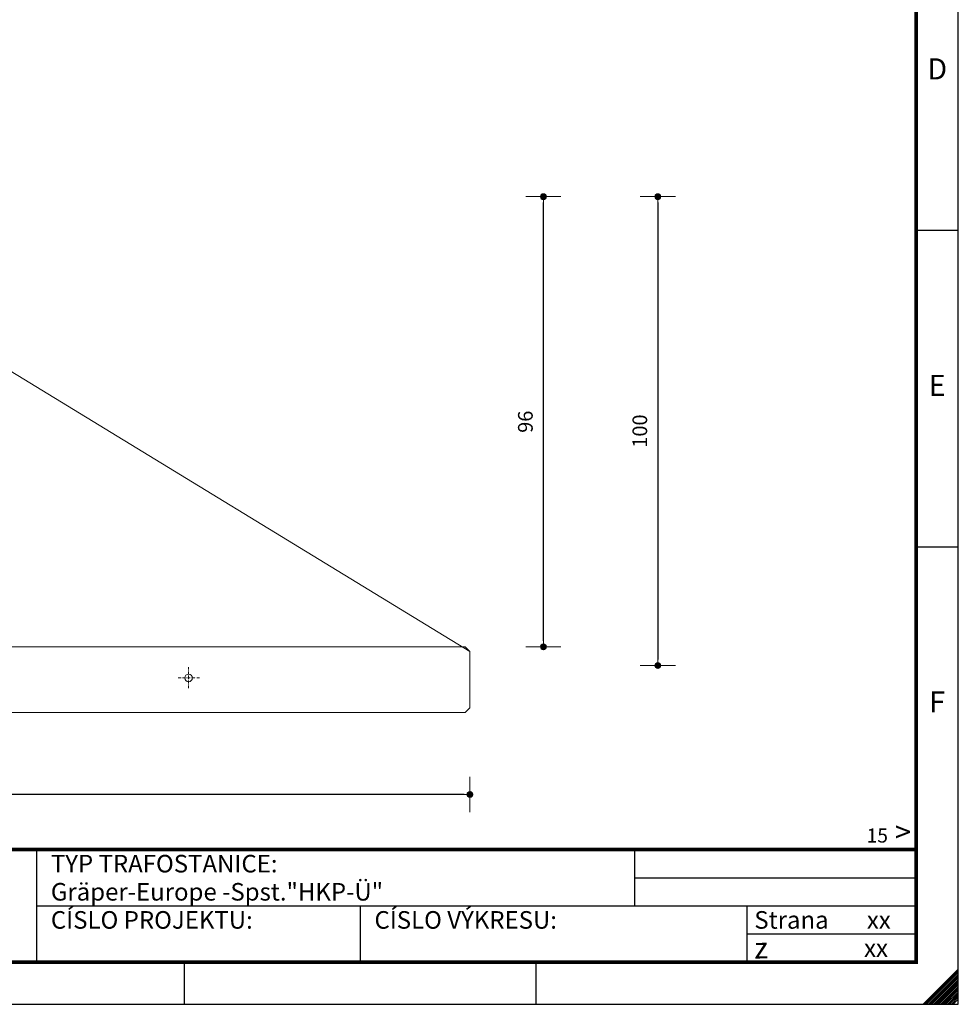
# Model space of a CAD drawing. Extents: x -815 to 445, y -78 to 813.
# Drawn here: x 44 to 445, y -78 to 342 of the extents above; entities that cross this region are included whole.
import ezdxf
from ezdxf.enums import TextEntityAlignment as Align

# ---------------------------------------------------------------- set-up
doc = ezdxf.new("R2010")
doc.units = 0
doc.header["$LTSCALE"] = 25
doc.linetypes.add('MITTE2', pattern=[0.265, 0.15, -0.05, 0.015, -0.05])
doc.layers.get('0').update_dxf_attribs({"linetype": 'CONTINUOUS'})
doc.layers.get('DEFPOINTS').update_dxf_attribs({"linetype": 'CONTINUOUS'})
for name, color, linetype, lineweight in [('Bemaßung', 3, 'CONTINUOUS', 13), ('Kontur rot', 1, 'CONTINUOUS', 20), ('Kontur weiss', 7, 'CONTINUOUS', 9), ('Mittellinie', 2, 'MITTE2', 5)]:
    doc.layers.add(name, color=color, linetype=linetype, lineweight=lineweight)
for name, color, linetype in [('ECS_LEV_PG_FRAME', 7, 'CONTINUOUS'), ('ECS_LEV_PG_LADDER', 7, 'CONTINUOUS'), ('ECS_LEV_PH_DATA', 7, 'CONTINUOUS'), ('ECS_LEV_PH_DATA_0', 7, 'CONTINUOUS')]:
    doc.layers.add(name, color=color, linetype=linetype)
doc.styles.add('ISOCP', font='ISOCP.SHX', dxfattribs={"oblique": 0.017453, "height": 1})
doc.styles.get("Standard").update_dxf_attribs({"font": 'TXT.SHX'})
doc.dimstyles.new('M 50 Beton 0.5 0.25', dxfattribs={"dimtxt": 6.25, "dimasz": 2.5, "dimexe": 1.25, "dimexo": 1, "dimgap": 3.75, "dimtad": 1, "dimdec": 0, "dimtxsty": 'Standard', "dimblk1": 'Maßhilfslinie 1', "dimblk2": 'Maßhilfelinie 2', "dimsah": 1, "dimcen": 6.25, "dimse1": 1, "dimse2": 1, "dimclrd": 3, "dimclre": 256, "dimclrt": 1, "dimadec": 0, "dimazin": 0, "dimtfac": 1, "dimtdec": 0, "dimtmove": 0, "dimatfit": 3, "dimfxl": 0, "dimlwd": 25, "dimlwe": 25, "dimarcsym": 0})
pattern_1 = [(45, (-272.57965, -255.89205), (-0.1122532, 0.1122532), [])]

# ---------------------------------------------------------------- blocks, each defined once
blk = doc.blocks.new('__TEXT_')
blk = doc.blocks.new('__PHTEXT_')
blk = doc.blocks.new('Maßhilfslinie 1')
h = blk.add_hatch()
h.set_pattern_fill('ANSI31', color=256, scale=0.05, style=0)
h.set_pattern_definition([(315, (-272.57965, 255.89205), (-0.1122532, -0.1122532), [])])
edge = h.paths.add_edge_path()
edge.add_arc((0, 0), 0.5, 0, 360)
h = blk.add_hatch()
h.set_pattern_fill('ANSI31', color=256, scale=0.05, style=0)
h.set_pattern_definition([(315, (-272.57965, 255.89205), (-0.1122532, -0.1122532), [])])
edge = h.paths.add_edge_path()
edge.add_arc((0, 0), 0.5, 0, 360)
for p, q in [((0, -3), (0, 3)), ((0, -3), (0, 3)), ((0, 0), (-1, 0))]:
    blk.add_line(p, q)
blk.add_circle((0, 0), 0.5)
blk.add_circle((0, 0), 0.5)
blk = doc.blocks.new('Maßhilfelinie 2')
h = blk.add_hatch()
h.set_pattern_fill('ANSI31', color=256, scale=0.05, style=0)
h.set_pattern_definition(pattern_1)
edge = h.paths.add_edge_path()
edge.add_arc((0, 0), 0.5, 0, 360)
h = blk.add_hatch()
h.set_pattern_fill('ANSI31', color=256, scale=0.05, style=0)
h.set_pattern_definition(pattern_1)
edge = h.paths.add_edge_path()
edge.add_arc((0, 0), 0.5, 0, 360)
for p, q in [((0, 3), (0, -3)), ((0, 0), (-1, 0))]:
    blk.add_line(p, q)
blk.add_circle((0, 0), 0.5)
blk.add_circle((0, 0), 0.5)
blk = doc.blocks.new('*D25')
at = {"layer": 'Bemaßung', "color": 3, "lineweight": 25, "transparency": 16777216}
blk.add_line((267.66, 76.81), (267.66, 263.81), dxfattribs=at)
at = {"layer": 'DEFPOINTS', "color": 0, "transparency": 16777216}
for p in [(2.33, 266.31), (267.66, 266.31), (2.33, 74.31)]:
    blk.add_point(p, dxfattribs=at)
at = {"layer": 'Bemaßung', "color": 3, "lineweight": 25, "transparency": 16777216, "xscale": 2.5, "yscale": 2.5, "zscale": 2.5}
for name, p, rotation in [('Maßhilfelinie 2', (267.66, 266.31), 90), ('Maßhilfslinie 1', (267.66, 74.31), 270)]:
    blk.add_blockref(name, p, dxfattribs=dict(at, rotation=rotation))
at = {"layer": 'Bemaßung', "color": 1, "lineweight": 13, "transparency": 16777216, "insert": (260.78, 170.31), "char_height": 6.25, "attachment_point": 5, "rotation": 90}
blk.add_mtext('96', dxfattribs=at)
blk = doc.blocks.new('*D26')
at = {"layer": 'Bemaßung', "color": 3, "lineweight": 25, "transparency": 16777216}
blk.add_line((316.46, 263.81), (316.46, 68.84), dxfattribs=at)
at = {"layer": 'DEFPOINTS', "color": 0, "transparency": 16777216}
for p in [(2.33, 266.31), (2.33, 66.34), (316.46, 66.34)]:
    blk.add_point(p, dxfattribs=at)
at = {"layer": 'Bemaßung', "color": 3, "lineweight": 25, "transparency": 16777216, "xscale": 2.5, "yscale": 2.5, "zscale": 2.5}
for name, p, rotation in [('Maßhilfslinie 1', (316.46, 266.31), 90), ('Maßhilfelinie 2', (316.46, 66.34), 270)]:
    blk.add_blockref(name, p, dxfattribs=dict(at, rotation=rotation))
at = {"layer": 'Bemaßung', "color": 1, "lineweight": 13, "transparency": 16777216, "insert": (309.59, 166.32), "char_height": 6.25, "attachment_point": 5, "rotation": 90}
blk.add_mtext('100', dxfattribs=at)
blk = doc.blocks.new('*D27')
at = {"layer": 'Bemaßung', "color": 3, "lineweight": 25, "transparency": 16777216}
blk.add_line((233.83, 11.33), (-397.17, 11.33), dxfattribs=at)
at = {"layer": 'DEFPOINTS', "color": 0, "transparency": 16777216}
for p in [(-399.67, 90.26), (236.33, 90.26), (-399.67, 11.33)]:
    blk.add_point(p, dxfattribs=at)
at = {"layer": 'Bemaßung', "color": 3, "lineweight": 25, "transparency": 16777216, "xscale": 2.5, "yscale": 2.5, "zscale": 2.5, "rotation": 180}
blk.add_blockref('Maßhilfelinie 2', (-399.67, 11.33), dxfattribs=at)
at = {"layer": 'Bemaßung', "color": 3, "lineweight": 25, "transparency": 16777216, "xscale": 2.5, "yscale": 2.5, "zscale": 2.5}
blk.add_blockref('Maßhilfslinie 1', (236.33, 11.33), dxfattribs=at)
at = {"layer": 'Bemaßung', "color": 1, "transparency": 16777216, "insert": (-81.67, 18.21), "char_height": 6.25, "attachment_point": 5}
blk.add_mtext('318', dxfattribs=at)
blk = doc.blocks.new('*D28')
at = {"layer": 'Bemaßung', "color": 3, "lineweight": 25, "transparency": 16777216}
blk.add_arc((-81.67, 266.31), 76.44, 213.2592, 326.7408, dxfattribs=at)
at = {"layer": 'DEFPOINTS', "color": 0, "transparency": 16777216}
for p in [(-81.67, 266.31), (-81.67, 266.31), (-107.23, 194.27), (-399.67, 72.31), (236.33, 72.31)]:
    blk.add_point(p, dxfattribs=at)
at = {"layer": 'Bemaßung', "color": 3, "lineweight": 25, "transparency": 16777216, "xscale": 2.5, "yscale": 2.5, "zscale": 2.5}
for name, p, rotation in [('Maßhilfslinie 1', (-146.92, 226.5), 122.322234648837), ('Maßhilfelinie 2', (-16.41, 226.5), 57.677765351163)]:
    blk.add_blockref(name, p, dxfattribs=dict(at, rotation=rotation))
at = {"layer": 'Bemaßung', "color": 1, "transparency": 16777216, "insert": (-81.67, 196.74), "char_height": 6.25, "attachment_point": 5}
blk.add_mtext('117°', dxfattribs=at)

msp = doc.modelspace()

# ---------------------------------------------------------------- linework, layer by layer
at = {"layer": 'Bemaßung', "color": 6, "lineweight": 13}
msp.add_line((-81.67, 266.31), (236.33, 72.31), dxfattribs=at)
at = {"layer": 'ECS_LEV_PG_FRAME', "color": 7, "linetype": 'Continuous'}
for p, q in [((444.61, -78.19), (444.61, 812.81)), ((-815.39, -78.19), (444.61, -78.19))]:
    msp.add_line(p, q, dxfattribs=at)
at = {"layer": 'ECS_LEV_PH_DATA', "linetype": 'Continuous'}
for p, q in [((429.61, -78.19), (444.61, -63.19)), ((430.36, -78.19), (444.61, -63.94)), ((431.11, -78.19), (444.61, -64.69)), ((431.86, -78.19), (444.61, -65.44)), ((432.61, -78.19), (444.61, -66.19)), ((433.36, -78.19), (444.61, -66.94)), ((444.61, -78.19), (444.61, -63.19)), ((434.11, -78.19), (444.61, -67.69)), ((434.86, -78.19), (444.61, -68.44)), ((435.61, -78.19), (444.61, -69.19)), ((436.36, -78.19), (444.61, -69.94)), ((437.11, -78.19), (444.61, -70.69)), ((437.86, -78.19), (444.61, -71.44)), ((438.61, -78.19), (444.61, -72.19)), ((439.36, -78.19), (444.61, -72.94)), ((440.11, -78.19), (444.61, -73.69))]:
    msp.add_line(p, q, dxfattribs=at)
at = {"layer": 'ECS_LEV_PH_DATA', "color": 7, "linetype": 'Continuous'}
for p, q in [((440.9, -78.16), (444.61, -74.46)), ((441.66, -78.16), (444.61, -75.21)), ((442.43, -78.19), (444.61, -75.98))]:
    msp.add_line(p, q, dxfattribs=at)
at = {"layer": 'ECS_LEV_PH_DATA_0', "color": 7}
for p, q in [((444.61, 251.81), (426.61, 251.81)), ((444.61, 116.81), (426.61, 116.81)), ((51.61, -60.19), (51.61, -12.19)), ((306.61, -36.19), (306.61, -12.19)), ((306.61, -24.19), (426.61, -24.19)), ((51.61, -36.19), (426.61, -36.19)), ((189.61, -60.19), (189.61, -36.19)), ((354.61, -60.19), (354.61, -36.19)), ((354.61, -48.19), (426.61, -48.19)), ((114.61, -78.19), (114.61, -60.19)), ((264.61, -78.19), (264.61, -60.19))]:
    msp.add_line(p, q, dxfattribs=at)
at = {"layer": 'ECS_LEV_PH_DATA_0', "color": 7, "const_width": 1.5}
msp.add_lwpolyline([(426.61, 794.81), (-797.39, 794.81), (-797.39, -60.19), (426.61, -60.19)], close=True, dxfattribs=at)
msp.add_lwpolyline([(-797.39, -12.19), (426.61, -12.19)], dxfattribs=at)
at = {"layer": 'Kontur rot', "ltscale": 0.3}
for p, q in [((-397.67, 74.31), (234.33, 74.31)), ((234.33, 74.31), (236.33, 72.31)), ((236.33, 48.31), (236.33, 72.31)), ((-397.67, 46.31), (232.33, 46.31)), ((234.33, 46.31), (230.33, 46.31)), ((236.33, 48.31), (234.33, 46.31))]:
    msp.add_line(p, q, dxfattribs=at)
at = {"layer": 'Kontur weiss', "ltscale": 0.3}
msp.add_circle((116.33, 61.02), 1.6, dxfattribs=at)
at = {"layer": 'Mittellinie', "color": 8, "ltscale": 0.3}
for p, q in [((116.33, 65.69), (116.33, 56.34)), ((121, 61.02), (111.66, 61.02))]:
    msp.add_line(p, q, dxfattribs=at)

# ---------------------------------------------------------------- block references
at = {"layer": 'ECS_LEV_PG_LADDER', "linetype": 'Continuous'}
ref = msp.add_blockref('__TEXT_', (-815.39, -78.19), dxfattribs=dict(at, xscale=3, yscale=3, zscale=3))
ref.add_attrib('?', 'D', dxfattribs={"linetype": 'Continuous', "height": 9, "style": 'ISOCP'}).set_placement((435.61, 320.81), align=Align.MIDDLE_CENTER)
ref = msp.add_blockref('__TEXT_', (-815.39, -78.19), dxfattribs=dict(at, xscale=3, yscale=3, zscale=3))
ref.add_attrib('?', 'E', dxfattribs={"linetype": 'Continuous', "height": 9, "style": 'ISOCP'}).set_placement((435.61, 185.81), align=Align.MIDDLE_CENTER)
ref = msp.add_blockref('__TEXT_', (-815.39, -78.19), dxfattribs=dict(at, xscale=3, yscale=3, zscale=3))
ref.add_attrib('?', 'F', dxfattribs={"linetype": 'Continuous', "height": 9, "style": 'ISOCP'}).set_placement((435.61, 50.81), align=Align.MIDDLE_CENTER)
at = {"layer": 'ECS_LEV_PH_DATA', "linetype": 'Continuous'}
ref = msp.add_blockref('__PHTEXT_', (-815.39, -78.19), dxfattribs=at)
ref.add_attrib('?NEXTPGNO_0.0', '15', dxfattribs={"height": 6, "style": 'ISOCP'}).set_placement((414.61, -6.19), align=Align.MIDDLE_RIGHT)
ref = msp.add_blockref('__TEXT_', (-815.39, -78.19), dxfattribs=dict(at, xscale=3, yscale=3, zscale=3))
ref.add_attrib('ECS_T_TEXT_0.0', '>', dxfattribs={"height": 9, "style": 'ISOCP'}).set_placement((417.61, -4.69), align=Align.MIDDLE_LEFT)
ref = msp.add_blockref('__TEXT_', (-815.39, -78.19), dxfattribs=dict(at, xscale=3, yscale=3, zscale=3))
ref.add_attrib('ECS_T_TEXT_0.0', 'TYP TRAFOSTANICE:', dxfattribs={"height": 7.5, "style": 'ISOCP'}).set_placement((57.61, -18.19), align=Align.MIDDLE_LEFT)
ref = msp.add_blockref('__PHTEXT_', (-815.39, -78.19), dxfattribs=at)
ref.add_attrib('?TITLE01_0.0', 'Gräper-Europe -Spst."HKP-Ü"', dxfattribs={"height": 7.5, "style": 'ISOCP'}).set_placement((57.61, -30.19), align=Align.MIDDLE_LEFT)
ref = msp.add_blockref('__TEXT_', (-815.39, -78.19), dxfattribs=dict(at, xscale=3, yscale=3, zscale=3))
ref.add_attrib('ECS_T_TEXT_0.0', 'CÍSLO PROJEKTU:', dxfattribs={"height": 7.5, "style": 'ISOCP'}).set_placement((57.61, -42.19), align=Align.MIDDLE_LEFT)
ref = msp.add_blockref('__TEXT_', (-815.39, -78.19), dxfattribs=dict(at, xscale=3, yscale=3, zscale=3))
ref.add_attrib('ECS_T_TEXT_0.0', 'CÍSLO VÝKRESU:', dxfattribs={"height": 7.5, "style": 'ISOCP'}).set_placement((195.61, -42.19), align=Align.MIDDLE_LEFT)
ref = msp.add_blockref('__TEXT_', (-815.39, -78.19), dxfattribs=dict(at, xscale=3, yscale=3, zscale=3))
ref.add_attrib('ECS_T_TEXT_0.0', 'Strana', dxfattribs={"height": 7.5, "style": 'ISOCP'}).set_placement((357.61, -42.19), align=Align.MIDDLE_LEFT)
ref = msp.add_blockref('__PHTEXT_', (-797.39, -78.19), dxfattribs=at)
ref.add_attrib('?PAGE_0.0', 'xx', dxfattribs={"height": 7.5, "style": 'ISOCP'}).set_placement((405.61, -42.19), align=Align.MIDDLE_LEFT)
ref = msp.add_blockref('__TEXT_', (-815.39, -78.19), dxfattribs=dict(at, xscale=3, yscale=3, zscale=3))
ref.add_attrib('ECS_T_TEXT_0.0', 'z', dxfattribs={"height": 9, "rotation": 1, "style": 'ISOCP'}).set_placement((357.61, -54.19), align=Align.MIDDLE_LEFT)
ref = msp.add_blockref('__PHTEXT_', (-815.39, -78.19), dxfattribs=at)
ref.add_attrib('?INPGNO_0.0', 'xx', dxfattribs={"height": 7.5, "style": 'ISOCP'}).set_placement((414.61, -54.19), align=Align.MIDDLE_RIGHT)

# ---------------------------------------------------------------- dimensions: what is measured, and where the dimension line sits
at = {"layer": 'Bemaßung'}
dim = msp.add_angular_dim_2l(base=(-107.23, 194.27), line1=((-81.67, 266.31), (236.33, 72.31)), line2=((-399.67, 72.31), (-81.67, 266.31)), dimstyle='M 50 Beton 0.5 0.25', dxfattribs=at)
dim.commit()
dim.dimension.update_dxf_attribs({"geometry": '*D28', "text_midpoint": (-81.67, 196.74)})
at = {"layer": 'Bemaßung', "color": 6, "lineweight": 13}
for base, p1, p2, override, picture, middle in [((267.66, 266.31), (2.33, 74.31), (2.33, 266.31), {"dimlfac": 0.5}, '*D25', (260.78, 170.31)), ((316.46, 66.34), (2.33, 266.31), (2.33, 66.34), {"dimdec": 1, "dimlfac": 0.5}, '*D26', (309.59, 166.32))]:
    dim = msp.add_linear_dim(base=base, p1=p1, p2=p2, angle=90, dimstyle='M 50 Beton 0.5 0.25', override=override, dxfattribs=at)
    dim.commit()
    dim.dimension.update_dxf_attribs({"geometry": picture, "text_midpoint": middle})
at = {"layer": 'Bemaßung'}
dim = msp.add_linear_dim(base=(-399.67, 11.33), p1=(236.33, 90.26), p2=(-399.67, 90.26), dimstyle='M 50 Beton 0.5 0.25', override={"dimlfac": 0.5}, dxfattribs=at)
dim.commit()
dim.dimension.update_dxf_attribs({"geometry": '*D27', "text_midpoint": (-81.67, 18.21)})

doc.saveas('drawing.dxf')
